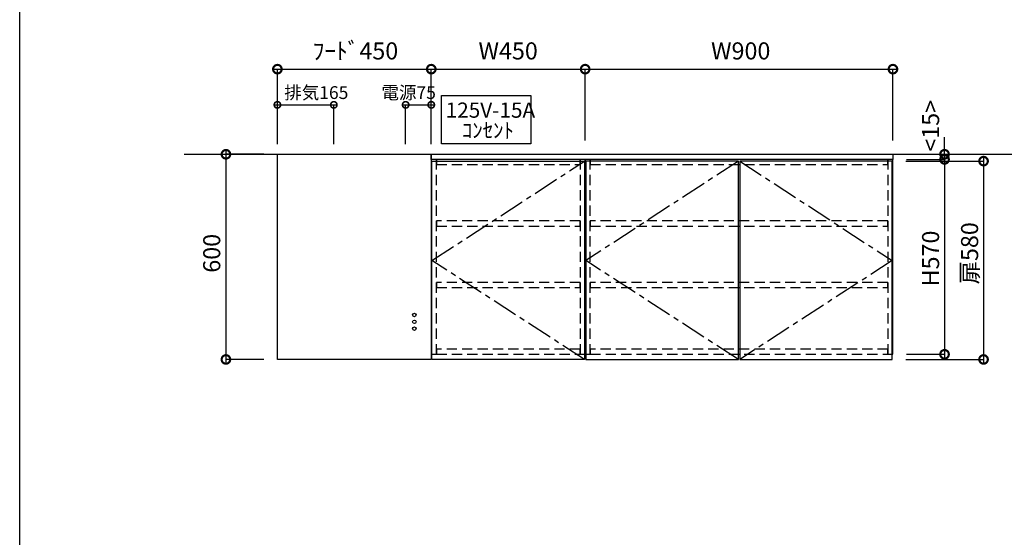
# Model space of a CAD drawing. Units: millimetres. Extents: x -269 to 8003, y -14696 to -8884.
# Drawn here: x -269 to 2611, y -12500 to -10986 of the extents above; entities that cross this region are included whole.
import ezdxf
from ezdxf.enums import TextEntityAlignment as Align

# ---------------------------------------------------------------- set-up
doc = ezdxf.new("R2010")
doc.units = ezdxf.units.MM
doc.header["$LTSCALE"] = 60
for name, pattern in [('CENTER', [2, 1.25, -0.25, 0.25, -0.25]), ('DASHED', [0.75, 0.5, -0.25]), ('HIDDEN', [0.375, 0.25, -0.125])]:
    doc.linetypes.add(name, pattern=pattern)
doc.layers.get('DEFPOINTS').update_dxf_attribs({"color": 21})
doc.layers.add('0.ﾚｲｱｳﾄ枠', color=9, linetype='Continuous', plot=False)
for name, color, linetype in [('2キャビネット（中）', 8, 'HIDDEN'), ('2キャビネット（外）', 7, 'Continuous'), ('2備品', 8, 'Continuous'), ('2扉', 6, 'Continuous'), ('2扉向き', 231, 'CENTER'), ('3寸法線', 4, 'Continuous'), ('DIM', 7, 'Continuous'), ('備品', 8, 'Continuous')]:
    doc.layers.add(name, color=color, linetype=linetype)
doc.styles.add('Plusterior', font='txt')
doc.dimstyles.new('Plusterior-15', dxfattribs={"dimscale": 15, "dimtxt": 2.5, "dimasz": 2.5, "dimexe": 0, "dimexo": 2, "dimgap": 0.5, "dimtad": 1, "dimdec": 1, "dimdsep": 46, "dimtxsty": 'Plusterior', "dimblk1": 'DOTSMALL', "dimblk2": 'DOTSMALL', "dimsah": 1, "dimcen": 0, "dimdle": 0.5, "dimclrd": 4, "dimclre": 4, "dimclrt": 4, "dimadec": 0, "dimazin": 0, "dimtfac": 1, "dimtdec": 1, "dimtix": 1, "dimtmove": 2, "dimatfit": 3, "dimldrblk": 'DOTSMALL', "dimfxl": 1, "dimtolj": 1, "dimtzin": 0, "dimarcsym": 0})
doc.dimstyles.new('Plusterior-20', dxfattribs={"dimscale": 20, "dimtxt": 2.5, "dimasz": 2.5, "dimexe": 0, "dimexo": 2, "dimgap": 0.5, "dimtad": 1, "dimdec": 1, "dimdsep": 46, "dimtxsty": 'Plusterior', "dimblk1": 'DOTSMALL', "dimblk2": 'DOTSMALL', "dimsah": 1, "dimcen": 0, "dimdle": 0.5, "dimclrd": 4, "dimclre": 4, "dimclrt": 4, "dimadec": 0, "dimazin": 0, "dimtfac": 1, "dimtdec": 1, "dimtix": 1, "dimtmove": 2, "dimatfit": 3, "dimldrblk": 'DOTSMALL', "dimfxl": 1, "dimtolj": 1, "dimtzin": 0, "dimarcsym": 0})

# ---------------------------------------------------------------- blocks, each defined once
blk = doc.blocks.new('_DOTSMALL')
at = {"color": 0, "linetype": 'ByBlock', "const_width": 0.5}
blk.add_lwpolyline([(-0.0625, 0, 1), (0.0625, 0, 1)], format="xyb", close=True, dxfattribs=at)
blk = doc.blocks.new('*D345')
at = {"layer": '3寸法線', "color": 4, "lineweight": -2}
for p, q in [((2323, -11399.8), (2550, -11399.8)), ((2550, -11389.8), (2550, -11989.8)), ((2323, -11979.8), (2550, -11979.8))]:
    blk.add_line(p, q, dxfattribs=at)
at = {"layer": 'DEFPOINTS', "color": 0}
for p in [(2283, -11399.8), (2283, -11979.8), (2550, -11979.8)]:
    blk.add_point(p, dxfattribs=at)
at = {"layer": '3寸法線', "color": 4, "lineweight": -2, "xscale": 50, "yscale": 50, "zscale": 50}
for p, rotation in [((2550, -11399.8), 90), ((2550, -11979.8), 270)]:
    blk.add_blockref('_DOTSMALL', p, dxfattribs=dict(at, rotation=rotation))
at = {"layer": '3寸法線', "color": 4, "insert": (2509.2, -11669.4), "char_height": 50, "attachment_point": 5, "rotation": 90, "style": 'Plusterior'}
blk.add_mtext('\\A1;扉580', dxfattribs=at)
blk = doc.blocks.new('*D344')
at = {"layer": '3寸法線', "color": 4, "lineweight": -2}
for p, q in [((2325, -11394.8), (2435.9, -11394.8)), ((2435.9, -11384.8), (2435.9, -11974.8)), ((2325, -11964.8), (2435.9, -11964.8))]:
    blk.add_line(p, q, dxfattribs=at)
at = {"layer": 'DEFPOINTS', "color": 0}
for p in [(2285, -11394.8), (2285, -11964.8), (2435.9, -11964.8)]:
    blk.add_point(p, dxfattribs=at)
at = {"layer": '3寸法線', "color": 4, "lineweight": -2, "xscale": 50, "yscale": 50, "zscale": 50}
for p, rotation in [((2435.9, -11394.8), 90), ((2435.9, -11964.8), 270)]:
    blk.add_blockref('_DOTSMALL', p, dxfattribs=dict(at, rotation=rotation))
at = {"layer": '3寸法線', "color": 4, "insert": (2395.1, -11684.6), "char_height": 50, "attachment_point": 5, "rotation": 90, "style": 'Plusterior'}
blk.add_mtext('\\A1;H570', dxfattribs=at)
blk = doc.blocks.new('*D343')
at = {"layer": '3寸法線', "color": 4, "lineweight": -2}
for p, q in [((2435.9, -11379.8), (2435.9, -11329.8)), ((2325, -11379.8), (2435.9, -11379.8)), ((2325, -11394.8), (2435.9, -11394.8)), ((2435.9, -11379.8), (2435.9, -11394.8)), ((2435.9, -11394.8), (2435.9, -11444.8))]:
    blk.add_line(p, q, dxfattribs=at)
at = {"layer": 'DEFPOINTS', "color": 0}
for p in [(2285, -11379.8), (2285, -11394.8), (2435.9, -11394.8)]:
    blk.add_point(p, dxfattribs=at)
at = {"layer": '3寸法線', "color": 4, "lineweight": -2, "xscale": 50, "yscale": 50, "zscale": 50}
for p, rotation in [((2435.9, -11379.8), 270), ((2435.9, -11394.8), 90)]:
    blk.add_blockref('_DOTSMALL', p, dxfattribs=dict(at, rotation=rotation))
at = {"layer": '3寸法線', "color": 4, "insert": (2395.2, -11296.6), "char_height": 50, "attachment_point": 5, "rotation": 90, "style": 'Plusterior'}
blk.add_mtext('\\A1;<15>', dxfattribs=at)
blk = doc.blocks.new('*D342')
at = {"layer": '3寸法線', "color": 4, "lineweight": -2}
for p, q in [((334.5, -11369.8), (334.5, -11989.8)), ((445, -11379.8), (334.5, -11379.8)), ((445, -11979.8), (334.5, -11979.8))]:
    blk.add_line(p, q, dxfattribs=at)
at = {"layer": 'DEFPOINTS', "color": 0}
for p in [(485, -11379.8), (334.5, -11979.8), (485, -11979.8)]:
    blk.add_point(p, dxfattribs=at)
at = {"layer": '3寸法線', "color": 4, "lineweight": -2, "xscale": 50, "yscale": 50, "zscale": 50}
for p, rotation in [((334.5, -11379.8), 90), ((334.5, -11979.8), 270)]:
    blk.add_blockref('_DOTSMALL', p, dxfattribs=dict(at, rotation=rotation))
at = {"layer": '3寸法線', "color": 4, "insert": (293, -11669.4), "char_height": 50, "attachment_point": 5, "rotation": 90, "style": 'Plusterior'}
blk.add_mtext('\\A1;600', dxfattribs=at)
blk = doc.blocks.new('*D451')
at = {"layer": '3寸法線', "color": 4, "lineweight": -2}
for p, q in [((1375, -11130.9), (2295, -11130.9)), ((1385, -11339.8), (1385, -11130.9)), ((2285, -11339.8), (2285, -11130.9))]:
    blk.add_line(p, q, dxfattribs=at)
at = {"layer": 'DEFPOINTS', "color": 0}
for p in [(2285, -11130.9), (1385, -11379.8), (2285, -11379.8)]:
    blk.add_point(p, dxfattribs=at)
at = {"layer": '3寸法線', "color": 4, "lineweight": -2, "xscale": 50, "yscale": 50, "zscale": 50, "rotation": 180}
blk.add_blockref('_DOTSMALL', (1385, -11130.9), dxfattribs=at)
at = {"layer": '3寸法線', "color": 4, "lineweight": -2, "xscale": 50, "yscale": 50, "zscale": 50}
blk.add_blockref('_DOTSMALL', (2285, -11130.9), dxfattribs=at)
at = {"layer": '3寸法線', "color": 4, "insert": (1839.9, -11077.5), "char_height": 50, "attachment_point": 5, "style": 'Plusterior'}
blk.add_mtext('\\A1;W900', dxfattribs=at)
blk = doc.blocks.new('*D452')
at = {"layer": '3寸法線', "color": 4, "lineweight": -2}
for p, q in [((925, -11130.9), (1395, -11130.9)), ((935, -11339.8), (935, -11130.9)), ((1385, -11339.8), (1385, -11130.9))]:
    blk.add_line(p, q, dxfattribs=at)
at = {"layer": 'DEFPOINTS', "color": 0}
for p in [(1385, -11130.9), (935, -11379.8), (1385, -11379.8)]:
    blk.add_point(p, dxfattribs=at)
at = {"layer": '3寸法線', "color": 4, "lineweight": -2, "xscale": 50, "yscale": 50, "zscale": 50, "rotation": 180}
blk.add_blockref('_DOTSMALL', (935, -11130.9), dxfattribs=at)
at = {"layer": '3寸法線', "color": 4, "lineweight": -2, "xscale": 50, "yscale": 50, "zscale": 50}
blk.add_blockref('_DOTSMALL', (1385, -11130.9), dxfattribs=at)
at = {"layer": '3寸法線', "color": 4, "insert": (1159.8, -11077.5), "char_height": 50, "attachment_point": 5, "style": 'Plusterior'}
blk.add_mtext('\\A1;W450', dxfattribs=at)
blk = doc.blocks.new('*D1369')
at = {"layer": '3寸法線', "color": 4, "lineweight": -2}
for p, q in [((475, -11130.9), (945, -11130.9)), ((485, -11339.8), (485, -11130.9)), ((935, -11254.1), (935, -11130.9))]:
    blk.add_line(p, q, dxfattribs=at)
at = {"layer": 'DEFPOINTS', "color": 0}
for p in [(935, -11130.9), (935, -11294.1), (485, -11379.8)]:
    blk.add_point(p, dxfattribs=at)
at = {"layer": '3寸法線', "color": 4, "lineweight": -2, "xscale": 50, "yscale": 50, "zscale": 50, "rotation": 180}
blk.add_blockref('_DOTSMALL', (485, -11130.9), dxfattribs=at)
at = {"layer": '3寸法線', "color": 4, "lineweight": -2, "xscale": 50, "yscale": 50, "zscale": 50}
blk.add_blockref('_DOTSMALL', (935, -11130.9), dxfattribs=at)
at = {"layer": '3寸法線', "color": 4, "insert": (713.3, -11077.5), "char_height": 50, "attachment_point": 5, "style": 'Plusterior'}
blk.add_mtext('\\A1;ﾌｰﾄﾞ450', dxfattribs=at)
blk = doc.blocks.new('*D1370')
at = {"layer": '3寸法線', "color": 4, "lineweight": -2}
for p, q in [((852.5, -11235.3), (942.5, -11235.3)), ((860, -11349.8), (860, -11235.3)), ((935, -11349.8), (935, -11235.3))]:
    blk.add_line(p, q, dxfattribs=at)
at = {"layer": 'DEFPOINTS', "color": 0}
for p in [(935, -11235.3), (860, -11379.8), (935, -11379.8)]:
    blk.add_point(p, dxfattribs=at)
at = {"layer": '3寸法線', "color": 4, "lineweight": -2, "xscale": 37.5, "yscale": 37.5, "zscale": 37.5, "rotation": 180}
blk.add_blockref('_DOTSMALL', (860, -11235.3), dxfattribs=at)
at = {"layer": '3寸法線', "color": 4, "lineweight": -2, "xscale": 37.5, "yscale": 37.5, "zscale": 37.5}
blk.add_blockref('_DOTSMALL', (935, -11235.3), dxfattribs=at)
at = {"layer": '3寸法線', "color": 4, "insert": (868.9, -11199.4), "char_height": 37.5, "attachment_point": 5, "style": 'Plusterior'}
blk.add_mtext('\\A1;電源75', dxfattribs=at)
blk = doc.blocks.new('*D1368')
at = {"layer": '3寸法線', "color": 4, "lineweight": -2}
for p, q in [((477.5, -11235.3), (657.5, -11235.3)), ((485, -11349.8), (485, -11235.3)), ((650, -11349.8), (650, -11235.3))]:
    blk.add_line(p, q, dxfattribs=at)
at = {"layer": 'DEFPOINTS', "color": 0}
for p in [(650, -11235.3), (485, -11379.8), (650, -11379.8)]:
    blk.add_point(p, dxfattribs=at)
at = {"layer": '3寸法線', "color": 4, "lineweight": -2, "xscale": 37.5, "yscale": 37.5, "zscale": 37.5, "rotation": 180}
blk.add_blockref('_DOTSMALL', (485, -11235.3), dxfattribs=at)
at = {"layer": '3寸法線', "color": 4, "lineweight": -2, "xscale": 37.5, "yscale": 37.5, "zscale": 37.5}
blk.add_blockref('_DOTSMALL', (650, -11235.3), dxfattribs=at)
at = {"layer": '3寸法線', "color": 4, "insert": (598.8, -11199.4), "char_height": 37.5, "attachment_point": 5, "style": 'Plusterior'}
blk.add_mtext('\\A1;排気165', dxfattribs=at)

msp = doc.modelspace()

# ---------------------------------------------------------------- linework, layer by layer
at = {"color": 3}
msp.add_line((212.09, -11379.77), (2706.91, -11379.77), dxfattribs=at)
at = {"layer": '0.ﾚｲｱｳﾄ枠'}
msp.add_lwpolyline([(-268.6, -8883.8), (8003.4, -8883.8), (8003.4, -14696.2), (-268.6, -14696.2)], close=True, dxfattribs=at)
at = {"layer": '2キャビネット（中）', "linetype": 'DASHED'}
for points in [[(935.02, -11394.77), (935.02, -11964.77), (950.02, -11964.77), (950.02, -11394.77)], [(1370.02, -11394.77), (950.02, -11394.77), (950.02, -11409.77), (1370.02, -11409.77)], [(1370.02, -11394.77), (1370.02, -11964.77), (1385.02, -11964.77), (1385.02, -11394.77)], [(1385.02, -11394.77), (1385.02, -11964.77), (1400.02, -11964.77), (1400.02, -11394.77)], [(2270.02, -11394.77), (1400.02, -11394.77), (1400.02, -11409.77), (2270.02, -11409.77)], [(2270.02, -11394.77), (2270.02, -11964.77), (2285.02, -11964.77), (2285.02, -11394.77)], [(1370.02, -11574.77), (950.02, -11574.77), (950.02, -11589.77), (1370.02, -11589.77)], [(2270.02, -11574.77), (1400.02, -11574.77), (1400.02, -11589.77), (2270.02, -11589.77)], [(1370.02, -11754.77), (950.02, -11754.77), (950.02, -11769.77), (1370.02, -11769.77)], [(2270.02, -11754.77), (1400.02, -11754.77), (1400.02, -11769.77), (2270.02, -11769.77)], [(1370.02, -11949.77), (950.02, -11949.77), (950.02, -11964.77), (1370.02, -11964.77)], [(2270.02, -11949.77), (1400.02, -11949.77), (1400.02, -11964.77), (2270.02, -11964.77)]]:
    msp.add_lwpolyline(points, close=True, dxfattribs=at)
at = {"layer": '2キャビネット（外）'}
for points in [[(964.46, -11207.76), (1226.4, -11207.76), (1226.4, -11349.67), (964.46, -11349.67)], [(2285.02, -11394.77), (935.02, -11394.77), (935.02, -11379.77), (2285.02, -11379.77)]]:
    msp.add_lwpolyline(points, close=True, dxfattribs=at)
msp.add_lwpolyline([(2283.02, -11964.77), (2285.02, -11964.77), (2285.02, -11394.77), (935.02, -11394.77), (935.02, -11964.77), (937.02, -11964.77)], dxfattribs=at)
at = {"layer": '2備品'}
msp.add_lwpolyline([(485.02, -11379.77), (935.02, -11379.77), (935.02, -11979.77), (485.02, -11979.77)], close=True, dxfattribs=at)
at = {"layer": '2扉'}
for points in [[(937.02, -11399.77), (1383.02, -11399.77), (1383.02, -11979.77), (937.02, -11979.77)], [(1833.02, -11399.77), (1387.02, -11399.77), (1387.02, -11979.77), (1833.02, -11979.77)], [(2283.02, -11399.77), (1837.02, -11399.77), (1837.02, -11979.77), (2283.02, -11979.77)]]:
    msp.add_lwpolyline(points, close=True, dxfattribs=at)
at = {"layer": '2扉向き'}
for p, q in [((937.02, -11690.77), (1383.02, -11399.77)), ((1833.02, -11399.77), (1387.02, -11690.77)), ((1837.02, -11399.77), (2283.02, -11690.77)), ((1383.02, -11979.77), (937.02, -11690.77)), ((1833.02, -11979.77), (1387.02, -11690.77)), ((2283.02, -11690.77), (1837.02, -11979.77))]:
    msp.add_line(p, q, dxfattribs=at)
at = {"layer": '備品'}
for centre in [(885.52, -11849.77), (885.52, -11869.77), (885.52, -11889.77)]:
    msp.add_circle(centre, 5, dxfattribs=at)

# ---------------------------------------------------------------- texts
at = {"layer": 'DIM', "color": 4, "style": 'Plusterior'}
for s, p in [('125V-15A', (977.02, -11250.69)), ('ｺﾝｾﾝﾄ', (1024.62, -11309.85))]:
    msp.add_text(s, height=44.55, dxfattribs=at).set_placement(p, align=Align.MIDDLE_LEFT)

# ---------------------------------------------------------------- dimensions: what is measured, and where the dimension line sits
at = {"layer": '3寸法線'}
for base, p1, p2, angle, text, dimstyle, picture, middle in [((935.02, -11130.92), (485.02, -11379.77), (935.02, -11294.13), 180, 'ﾌｰﾄﾞ<>', 'Plusterior-20', '*D1369', (713.32, -11077.54)), ((1385.02, -11130.92), (935.02, -11379.77), (1385.02, -11379.77), 180, 'W<>', 'Plusterior-20', '*D452', (1159.85, -11077.54)), ((2285.02, -11130.92), (1385.02, -11379.77), (2285.02, -11379.77), 180, 'W<>', 'Plusterior-20', '*D451', (1839.89, -11077.54)), ((650.02, -11235.35), (485.02, -11379.77), (650.02, -11379.77), 180, '排気<>', 'Plusterior-15', '*D1368', (598.75, -11199.36)), ((935.02, -11235.35), (860.02, -11379.77), (935.02, -11379.77), 180, '電源<>', 'Plusterior-15', '*D1370', (868.89, -11199.36)), ((2435.91, -11394.77), (2285.02, -11379.77), (2285.02, -11394.77), 270, '<<>>', 'Plusterior-20', '*D343', (2395.21, -11296.64)), ((2549.97, -11979.77), (2283.02, -11399.77), (2283.02, -11979.77), 270, '扉<>', 'Plusterior-20', '*D345', (2509.23, -11669.37)), ((2435.91, -11964.77), (2285.02, -11394.77), (2285.02, -11964.77), 270, 'H<>', 'Plusterior-20', '*D344', (2395.13, -11684.64))]:
    dim = msp.add_linear_dim(base=base, p1=p1, p2=p2, angle=angle, text=text, dimstyle=dimstyle, dxfattribs=at)
    dim.commit()
    dim.dimension.update_dxf_attribs({"geometry": picture, "text_midpoint": middle, "dimtype": 160})
dim = msp.add_linear_dim(base=(334.48, -11979.77), p1=(485.02, -11379.77), p2=(485.02, -11979.77), angle=270, dimstyle='Plusterior-20', dxfattribs=at)
dim.commit()
dim.dimension.update_dxf_attribs({"geometry": '*D342', "text_midpoint": (292.97, -11669.41), "dimtype": 160})

doc.saveas('drawing.dxf')
